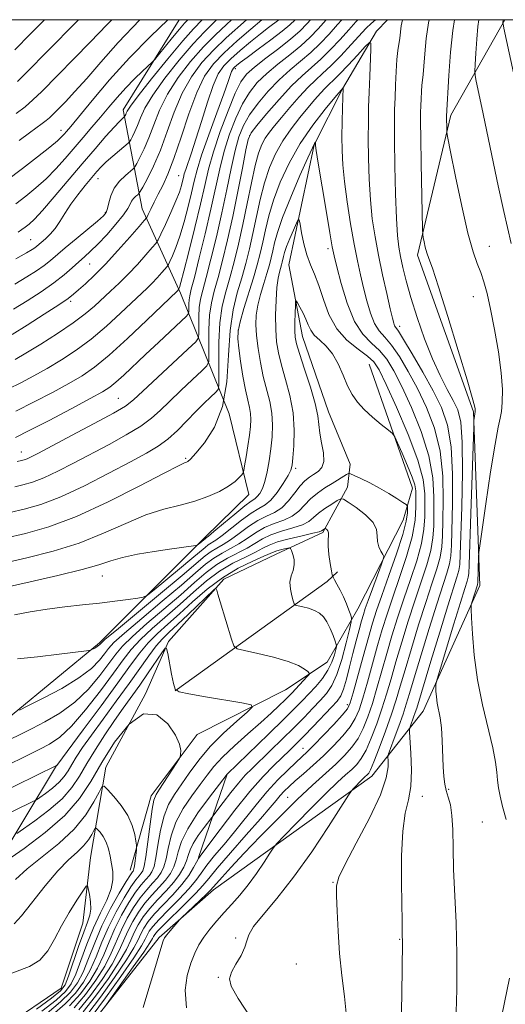
# Model space of a CAD drawing. Extents: x 2062300 to 2065200, y 307300 to 310200.
# Drawn here: x 2064032 to 2064149, y 309762 to 310000 of the extents above; entities that cross this region are included whole.
import ezdxf

# ---------------------------------------------------------------- set-up
doc = ezdxf.new("R2010")
doc.units = 0
doc.header["$MEASUREMENT"] = 0
doc.linetypes.add('rvrstm', pattern=[117.1, 50, -3.9, 0.5, -3.9, 0.5, -3.9, 0.5, -3.9, 50])
for name, color, linetype, lineweight in [('BREAKLINE DTM HARD', 7, 'Continuous', 0), ('CONTOUR INDEX', 41, 'Continuous', 13), ('CONTOUR INTERMEDIATE', 44, 'Continuous', 0), ('GRID LINE', 7, 'Continuous', 0), ('SPOT ELEVATION DTM', 2, 'Continuous', 13), ('STREAM - RIVER SINGLE LINE', 142, 'rvrstm', 0)]:
    doc.layers.add(name, color=color, linetype=linetype, lineweight=lineweight)

msp = doc.modelspace()

# ---------------------------------------------------------------- linework, layer by layer
at = {"layer": 'BREAKLINE DTM HARD', "extrusion": (0.5273506652136954, -0.7912802028599552, 0.3094784587989632), "elevation": 843649.6252968782, "flags": 128}
msp.add_lwpolyline([(1889407.924301827, -273449.9748243834), (1889453.157086589, -273444.6746184791), (1889456.526806344, -273442.8447854883)], dxfattribs=at)
at = {"layer": 'BREAKLINE DTM HARD', "extrusion": (-0.1037359957550382, -0.1715219942014359, 0.9797035514327146), "elevation": -266207.8877105177, "flags": 128}
msp.add_lwpolyline([(1605816.228933536, 1306390.236544797), (1605816.228933536, 1306422.563507228)], dxfattribs=at)
at = {"layer": 'BREAKLINE DTM HARD', "extrusion": (0.05931952706649657, 0.1718986007365814, 0.9833270385652033), "elevation": 176749.7411468366, "flags": 128}
msp.add_lwpolyline([(-1850107.709569528, -949863.8099410798), (-1850107.709569528, -949885.4766367207)], dxfattribs=at)
at = {"layer": 'BREAKLINE DTM HARD'}
for points in [[(2063766.36, 309458.16, 1032.4), (2063781.66, 309473.7, 1033.92), (2063801.42, 309487.45, 1036.79), (2063809.69, 309501.57, 1036.75), (2063817.43, 309537.5, 1036.92), (2063832.71, 309578.11, 1039.3), (2063852.32, 309612.42, 1042.09), (2063875.36, 309638.4, 1045.59), (2063897.66, 309667.27, 1048.09), (2063923.56, 309692.75, 1056.1), (2063964.85, 309711.15, 1061.03), (2063993.98, 309722.13, 1066.13), (2064020.14, 309743.07, 1072.46), (2064047.26, 309755.35, 1077.47), (2064065.26, 309778.2, 1079.73), (2064078.37, 309789.7, 1080.43), (2064116.67, 309817.24, 1084.53), (2064129.09, 309832.87, 1089.3), (2064142.82, 309863.25, 1092.51), (2064141.29, 309905.23, 1089.88), (2064127.72, 309943.08, 1089.59), (2064135.8, 309976.93, 1092.34), (2064148.845, 310000, 1096.142)], [(2064070.061, 310000, 1113.242), (2064056.54, 309978.22, 1110.54), (2064061.1, 309954.32, 1102.81), (2064070.4, 309933.88, 1095.66)], [(2063928.49, 309765.4, 1061.8), (2063942.01, 309764.14, 1060.08), (2063951.36, 309760.96, 1061.06), (2063969.03, 309760.8, 1064.64), (2063979.39, 309776.09, 1066.12), (2063999.65, 309805.03, 1071.79), (2064029.7, 309832.01, 1075.9), (2064050.82, 309849.42, 1078.24), (2064076.31, 309874.91, 1082.31), (2064086.92, 309885.25, 1083.25), (2064082.2, 309904.72, 1086), (2064070.4, 309933.88, 1095.66)], [(2064116, 309916.76, 1078.91), (2064126.54, 309886.83, 1077.31), (2064124.24, 309879.09, 1074.89), (2064113.27, 309857.66, 1072.75), (2064105.87, 309844.74, 1068.76), (2064095.79, 309838.08, 1066.92), (2064074.47, 309827.26, 1064.24), (2064063.3, 309812.41, 1063.59), (2064058.2, 309794.49, 1061.25)]]:
    msp.add_polyline3d(points, dxfattribs=at)
at = {"layer": 'CONTOUR INDEX', "flags": 128}
for points, elevation in [([(2064030.301, 309887.134), (2064032.3, 309887.59), (2064034.613, 309888.258), (2064037.39, 309889.311), (2064040.732, 309890.866), (2064044.56, 309892.826), (2064053.115, 309897.359), (2064057.276, 309899.649), (2064060.788, 309901.776), (2064063.385, 309903.679), (2064065.496, 309905.58), (2064067.72, 309907.768), (2064070.454, 309910.394), (2064073.271, 309913.04), (2064075.536, 309915.145), (2064076.785, 309916.386), (2064077.234, 309917.37), (2064077.267, 309918.944), (2064077.222, 309921.691), (2064077.246, 309925.156), (2064077.44, 309928.625), (2064077.883, 309931.597), (2064078.57, 309934.428), (2064079.476, 309937.688), (2064080.568, 309941.825), (2064081.783, 309946.799), (2064083.052, 309952.448), (2064084.295, 309958.486), (2064085.397, 309964.142), (2064086.233, 309968.525), (2064086.787, 309971.086), (2064087.481, 309972.665), (2064088.848, 309974.447), (2064091.232, 309977.287), (2064094.227, 309980.728), (2064097.24, 309983.979), (2064099.821, 309986.467), (2064102.091, 309988.46), (2064104.315, 309990.444), (2064106.673, 309992.768), (2064109.016, 309995.248), (2064111.108, 309997.568), (2064112.834, 309999.511), (2064113.313, 310000)], 1090), ([(2064030.454, 309917.916), (2064032.996, 309919.411), (2064036.598, 309921.605), (2064040.677, 309924.187), (2064044.456, 309926.731), (2064047.351, 309928.914), (2064049.563, 309930.805), (2064053.459, 309934.384), (2064055.538, 309936.326), (2064057.724, 309938.487), (2064059.965, 309940.868), (2064062.01, 309943.145), (2064063.557, 309944.911), (2064064.432, 309945.948), (2064064.97, 309946.784), (2064065.631, 309948.138), (2064066.74, 309950.494), (2064068.081, 309953.409), (2064069.302, 309956.21), (2064070.131, 309958.362), (2064070.62, 309959.902), (2064070.9, 309961.005), (2064071.097, 309961.861), (2064071.318, 309962.715), (2064071.664, 309963.823), (2064073.031, 309967.79), (2064074.106, 309971.106), (2064075.438, 309975.425), (2064076.889, 309980.044), (2064078.287, 309984.074), (2064079.541, 309986.877), (2064080.869, 309988.833), (2064082.569, 309990.57), (2064084.823, 309992.566), (2064087.345, 309994.676), (2064089.736, 309996.604), (2064091.669, 309998.113), (2064094.139, 310000)], 1100), ([(2064030.953, 309985.041), (2064033.832, 309987.901), (2064037.748, 309991.891), (2064045.758, 310000)], 1120), ([(2064031.122, 309948.642), (2064032.039, 309949.288), (2064032.86, 309949.903), (2064033.773, 309950.625), (2064035.059, 309951.819), (2064037.02, 309953.912), (2064039.834, 309957.156), (2064046.615, 309965.183), (2064049.742, 309968.831), (2064052.368, 309971.834), (2064054.354, 309974.048), (2064055.616, 309975.395), (2064056.306, 309976.078), (2064056.872, 309976.582), (2064057.023, 309976.851), (2064057.146, 309977.099), (2064057.282, 309977.415), (2064057.506, 309977.897), (2064058.276, 309979.07), (2064060.142, 309981.567), (2064063.4, 309985.706), (2064067.322, 309990.555), (2064070.925, 309994.867), (2064073.526, 309997.786), (2064075.628, 310000)], 1110), ([(2064130.499, 310000), (2064130.332, 309999.246), (2064129.806, 309995.472), (2064129.464, 309991.774), (2064129.232, 309988.733), (2064129.047, 309986.737), (2064128.893, 309985.411), (2064128.765, 309984.187), (2064128.66, 309982.637), (2064128.574, 309980.881), (2064128.507, 309979.176), (2064128.46, 309977.575), (2064128.448, 309975.298), (2064128.49, 309971.359), (2064128.592, 309965.254), (2064128.904, 309949.441), (2064128.968, 309948.059), (2064129.082, 309947.33), (2064129.29, 309946.308), (2064129.589, 309944.999), (2064129.965, 309943.647), (2064130.455, 309942.261), (2064131.298, 309939.919), (2064132.783, 309935.464), (2064135.04, 309928.301), (2064137.568, 309920.074), (2064139.704, 309912.986), (2064140.953, 309908.701), (2064141.484, 309906.712), (2064141.63, 309905.97), (2064141.673, 309905.595), (2064141.681, 309905.367), (2064141.67, 309905.235), (2064141.583, 309904.789), (2064141.402, 309903.606), (2064141.365, 309903.178), (2064141.301, 309901.539), (2064140.596, 309880.683), (2064140.201, 309868.295), (2064140.111, 309866.2), (2064139.982, 309865.285), (2064139.711, 309864.328), (2064139.138, 309862.529), (2064138.087, 309859.194), (2064136.492, 309854.009), (2064133.248, 309843.336), (2064132.43, 309840.605), (2064132.138, 309839.41), (2064132.119, 309838.729), (2064132.172, 309837.733), (2064132.283, 309836.387), (2064132.489, 309834.85), (2064133.164, 309831.3), (2064133.48, 309828.863), (2064133.691, 309825.787), (2064133.94, 309819.447), (2064134.087, 309817.107), (2064134.312, 309815.303), (2064134.66, 309813.752), (2064135.145, 309812.166), (2064135.654, 309810.243), (2064136.048, 309807.674), (2064136.231, 309804.214), (2064136.311, 309799.862), (2064136.443, 309794.678), (2064137.049, 309781.877), (2064137.245, 309774.136), (2064137.197, 309765.633), (2064136.994, 309757.444)], 1090), ([(2064030.268, 309856.213), (2064034.077, 309856.875), (2064038.18, 309857.547), (2064042.427, 309858.113), (2064046.673, 309858.593), (2064050.773, 309859.04), (2064054.558, 309859.488), (2064057.756, 309859.896), (2064060.07, 309860.204), (2064061.399, 309860.439), (2064062.429, 309860.97), (2064064.043, 309862.254), (2064070.173, 309867.313), (2064073.18, 309869.821), (2064076.332, 309872.496), (2064077.104, 309873.081), (2064078.923, 309874.205), (2064080.483, 309875.321), (2064085.181, 309879.035), (2064087.518, 309880.748), (2064089.359, 309881.863), (2064090.852, 309882.743), (2064092.269, 309883.929), (2064093.794, 309885.781), (2064095.261, 309887.929), (2064096.415, 309889.826), (2064097.083, 309891.13), (2064097.405, 309892.335), (2064097.604, 309894.141), (2064097.826, 309897.059), (2064097.916, 309900.827), (2064097.641, 309904.994), (2064096.863, 309909.151), (2064095.808, 309913.059), (2064094.795, 309916.525), (2064094.077, 309919.458), (2064093.651, 309922.19), (2064093.449, 309925.154), (2064093.41, 309928.622), (2064093.503, 309932.192), (2064093.705, 309935.298), (2064093.988, 309937.516), (2064094.302, 309938.984), (2064094.818, 309940.752), (2064094.99, 309941.418), (2064095.297, 309942.789), (2064095.569, 309943.769), (2064096.066, 309945.188), (2064096.84, 309947.119), (2064097.711, 309949.175), (2064098.438, 309950.853), (2064098.853, 309951.723), (2064099.077, 309951.645), (2064099.3, 309950.555), (2064099.679, 309948.483), (2064100.239, 309945.848), (2064100.965, 309943.168), (2064101.841, 309940.803), (2064102.822, 309938.481), (2064103.859, 309935.775), (2064104.953, 309932.415), (2064106.306, 309928.759), (2064108.168, 309925.324), (2064110.656, 309922.521), (2064113.335, 309920.346), (2064115.631, 309918.689), (2064117.182, 309917.299), (2064118.457, 309915.352), (2064120.135, 309911.883), (2064122.651, 309906.33), (2064125.463, 309899.738), (2064127.787, 309893.557), (2064129.042, 309888.89), (2064129.466, 309885.461), (2064129.502, 309882.649), (2064129.479, 309879.893), (2064129.28, 309876.889), (2064128.674, 309873.392), (2064127.517, 309869.252), (2064125.995, 309864.691), (2064124.379, 309860.023), (2064122.89, 309855.5), (2064121.536, 309851.118), (2064120.273, 309846.81), (2064117.907, 309838.469), (2064116.798, 309834.746), (2064115.723, 309831.513), (2064114.604, 309828.732), (2064113.346, 309826.326), (2064111.861, 309824.198), (2064110.081, 309822.188), (2064107.944, 309820.119), (2064102.296, 309815.017), (2064098.58, 309811.525), (2064094.244, 309807.242), (2064089.769, 309802.675), (2064085.749, 309798.483), (2064082.661, 309795.194), (2064080.49, 309792.826), (2064079.102, 309791.269), (2064078.302, 309790.351), (2064077.66, 309789.649), (2064076.686, 309788.681), (2064075.066, 309787.127), (2064070.668, 309782.962), (2064070.175, 309782.461), (2064067.914, 309779.835), (2064067.075, 309778.83), (2064066.548, 309778.13), (2064066.208, 309777.441), (2064065.852, 309776.347), (2064063.602, 309768.759), (2064062.487, 309765.075), (2064061.386, 309761.338)], 1080), ([(2064025.543, 309812.496), (2064040.448, 309819.77), (2064040.474, 309819.813), (2064046.847, 309828.363), (2064051.19, 309834.212), (2064055.281, 309839.776), (2064058.331, 309843.99), (2064060.599, 309847.043), (2064062.609, 309849.443), (2064064.802, 309851.644), (2064067.297, 309853.904), (2064070.129, 309856.431), (2064073.319, 309859.339), (2064076.814, 309862.367), (2064080.542, 309865.162), (2064084.366, 309867.435), (2064087.871, 309869.15), (2064090.574, 309870.336), (2064093.014, 309871.435), (2064093.672, 309871.676), (2064094.549, 309871.91), (2064095.52, 309872.134), (2064096.325, 309872.308), (2064096.783, 309872.376), (2064097.018, 309872.225), (2064097.234, 309871.723), (2064097.562, 309870.793), (2064097.861, 309869.567), (2064097.919, 309868.231), (2064097.612, 309866.919), (2064097.161, 309865.574), (2064096.872, 309864.089), (2064096.965, 309862.424), (2064097.305, 309860.812), (2064097.669, 309859.554), (2064097.913, 309858.856), (2064098.218, 309858.553), (2064098.846, 309858.385), (2064099.967, 309858.135), (2064101.379, 309857.759), (2064102.791, 309857.255), (2064103.973, 309856.604), (2064104.948, 309855.714), (2064105.803, 309854.476), (2064106.596, 309852.863), (2064107.282, 309851.182), (2064107.784, 309849.823), (2064108.047, 309849.035), (2064108.086, 309848.503), (2064107.936, 309847.771), (2064107.607, 309846.494), (2064107.018, 309844.774), (2064106.065, 309842.824), (2064104.7, 309840.833), (2064103.09, 309838.908), (2064101.457, 309837.132), (2064099.905, 309835.492), (2064098.049, 309833.596), (2064095.387, 309830.954), (2064091.667, 309827.32), (2064081.704, 309817.671), (2064079.802, 309815.237), (2064077.426, 309812.161), (2064074.604, 309808.306), (2064072.142, 309804.496), (2064070.64, 309801.385), (2064069.864, 309798.942), (2064069.372, 309796.963), (2064068.781, 309795.257), (2064067.948, 309793.679), (2064066.793, 309792.094), (2064065.278, 309790.39), (2064063.554, 309788.536), (2064061.815, 309786.521), (2064060.227, 309784.348), (2064058.837, 309782.074), (2064057.658, 309779.767), (2064056.643, 309777.442), (2064055.492, 309774.88), (2064053.842, 309771.811), (2064051.459, 309768.105), (2064048.632, 309764.214), (2064045.782, 309760.732)], 1070), ([(2064030.137, 309781.527), (2064031.912, 309783.487), (2064037.645, 309790.688), (2064040.732, 309794.344), (2064043.328, 309797.008), (2064045.391, 309798.874), (2064046.98, 309800.366), (2064048.153, 309801.805), (2064048.968, 309803.108), (2064049.477, 309804.089), (2064049.759, 309804.604), (2064049.982, 309804.666), (2064050.336, 309804.33), (2064050.95, 309803.642), (2064051.707, 309802.624), (2064052.426, 309801.29), (2064052.97, 309799.672), (2064053.373, 309797.873), (2064053.712, 309796.011), (2064054.008, 309794.156), (2064054.067, 309792.188), (2064053.637, 309789.94), (2064052.56, 309787.271), (2064051.034, 309784.143), (2064049.348, 309780.548), (2064047.75, 309776.569), (2064046.317, 309772.657), (2064045.083, 309769.36), (2064043.986, 309767.018), (2064042.577, 309765.16), (2064040.313, 309763.109), (2064036.873, 309760.398)], 1060)]:
    msp.add_lwpolyline(points, dxfattribs=dict(at, elevation=elevation))
at = {"layer": 'CONTOUR INTERMEDIATE', "flags": 128}
for points, elevation in [([(2064024.547, 309958.323), (2064032.153, 309964.07), (2064035.854, 309966.883), (2064038.815, 309969.187), (2064040.663, 309970.721), (2064041.661, 309971.666), (2064042.233, 309972.307), (2064042.808, 309972.981), (2064043.846, 309974.218), (2064049.028, 309980.479), (2064053.25, 309985.429), (2064058.091, 309990.79), (2064063.117, 309995.94), (2064067.316, 310000)], 1114), ([(2064028.823, 309910.781), (2064031.814, 309912.277), (2064034.93, 309913.926), (2064038.19, 309915.749), (2064041.605, 309917.781), (2064045.153, 309920.106), (2064048.806, 309922.824), (2064052.484, 309925.939), (2064055.914, 309929.082), (2064062.334, 309935.148), (2064063.566, 309936.364), (2064064.774, 309937.648), (2064065.876, 309938.875), (2064067.182, 309940.387), (2064067.472, 309940.838), (2064067.829, 309941.568), (2064068.443, 309942.904), (2064069.283, 309944.94), (2064070.257, 309947.709), (2064071.275, 309951.151), (2064072.24, 309954.824), (2064073.054, 309958.195), (2064073.689, 309960.954), (2064074.402, 309963.704), (2064075.518, 309967.274), (2064077.227, 309972.157), (2064079.174, 309977.497), (2064080.864, 309982.101), (2064081.927, 309985.067), (2064082.756, 309987.454), (2064082.965, 309987.921), (2064083.187, 309988.247), (2064083.47, 309988.537), (2064083.914, 309988.919), (2064084.813, 309989.62), (2064086.51, 309990.888), (2064089.168, 309992.847), (2064092.233, 309995.122), (2064094.97, 309997.211), (2064096.853, 309998.771), (2064098.103, 310000)], 1098), ([(2064029.138, 309880.929), (2064032.619, 309881.723), (2064036.645, 309882.886), (2064041.478, 309884.719), (2064047.187, 309887.369), (2064053.083, 309890.38), (2064058.288, 309893.144), (2064062.161, 309895.231), (2064065.007, 309896.912), (2064067.366, 309898.638), (2064069.677, 309900.736), (2064071.957, 309903.053), (2064074.122, 309905.316), (2064076.079, 309907.282), (2064077.704, 309908.846), (2064078.868, 309909.933), (2064079.491, 309910.621), (2064079.705, 309911.589), (2064079.694, 309913.666), (2064079.633, 309917.384), (2064079.665, 309922.074), (2064079.928, 309926.768), (2064080.514, 309930.739), (2064081.355, 309934.215), (2064082.339, 309937.661), (2064083.371, 309941.471), (2064084.424, 309945.734), (2064085.487, 309950.469), (2064086.544, 309955.585), (2064087.556, 309960.562), (2064088.48, 309964.774), (2064089.295, 309967.771), (2064090.073, 309969.819), (2064090.908, 309971.357), (2064091.9, 309972.792), (2064093.158, 309974.378), (2064094.8, 309976.333), (2064096.868, 309978.769), (2064099.123, 309981.358), (2064101.254, 309983.668), (2064103.058, 309985.422), (2064104.769, 309986.968), (2064106.73, 309988.811), (2064109.146, 309991.277), (2064111.67, 309993.975), (2064115.293, 309997.955), (2064116.473, 309999.118), (2064117.579, 310000)], 1088), ([(2064029.726, 309923.96), (2064033.331, 309926.217), (2064037.444, 309928.821), (2064040.994, 309931.109), (2064043.212, 309932.612), (2064044.543, 309933.637), (2064045.733, 309934.686), (2064047.393, 309936.185), (2064049.592, 309938.256), (2064052.265, 309940.948), (2064055.27, 309944.189), (2064058.157, 309947.427), (2064060.403, 309949.995), (2064061.652, 309951.444), (2064062.222, 309952.211), (2064062.602, 309952.952), (2064063.189, 309954.185), (2064064.007, 309955.866), (2064064.989, 309957.81), (2064066.089, 309959.948), (2064067.344, 309962.666), (2064068.814, 309966.469), (2064070.53, 309971.599), (2064072.406, 309977.269), (2064074.326, 309982.433), (2064076.24, 309986.327), (2064078.357, 309989.307), (2064080.947, 309992.01), (2064084.13, 309994.897), (2064087.413, 309997.715), (2064090.106, 310000)], 1102), ([(2064030.02, 309930.044), (2064033.299, 309932.054), (2064036.667, 309934.229), (2064039.748, 309936.373), (2064042.25, 309938.325), (2064044.231, 309940.036), (2064045.835, 309941.489), (2064047.225, 309942.725), (2064048.65, 309944.026), (2064050.378, 309945.729), (2064052.549, 309948.034), (2064054.799, 309950.569), (2064056.632, 309952.821), (2064057.699, 309954.404), (2064058.227, 309955.438), (2064058.588, 309956.17), (2064059.065, 309956.799), (2064059.6, 309957.328), (2064060.045, 309957.708), (2064060.326, 309957.971), (2064060.643, 309958.453), (2064061.269, 309959.566), (2064062.394, 309961.636), (2064063.884, 309964.641), (2064065.523, 309968.471), (2064067.153, 309972.956), (2064068.858, 309977.692), (2064070.78, 309982.217), (2064073.03, 309986.172), (2064075.598, 309989.619), (2064078.441, 309992.725), (2064081.479, 309995.619), (2064086.372, 310000)], 1104), ([(2064030.314, 309936.127), (2064033.228, 309937.855), (2064035.58, 309939.34), (2064037.455, 309940.637), (2064038.99, 309941.836), (2064042.519, 309944.854), (2064045.157, 309947.053), (2064050.348, 309951.333), (2064051.775, 309952.574), (2064052.463, 309953.422), (2064052.781, 309954.359), (2064053.067, 309955.747), (2064053.534, 309957.467), (2064054.365, 309959.28), (2064055.645, 309960.967), (2064057.078, 309962.382), (2064058.961, 309963.992), (2064059.362, 309964.476), (2064059.823, 309965.271), (2064060.604, 309966.708), (2064061.638, 309968.794), (2064062.776, 309971.452), (2064063.938, 309974.603), (2064065.331, 309978.151), (2064067.234, 309982), (2064069.82, 309986.016), (2064072.839, 309989.931), (2064075.936, 309993.439), (2064078.828, 309996.342), (2064081.523, 309998.861), (2064082.718, 310000)], 1106), ([(2064030.377, 309992.679), (2064034.149, 309996.554), (2064037.536, 310000)], 1122), ([(2064030.47, 309899.026), (2064033.814, 309900.698), (2064038.623, 309903.184), (2064043.971, 309905.986), (2064048.577, 309908.427), (2064051.517, 309910.035), (2064053.297, 309911.165), (2064054.782, 309912.375), (2064056.682, 309914.114), (2064061.966, 309919.116), (2064065.161, 309922.114), (2064070.583, 309927.158), (2064071.881, 309928.385), (2064072.355, 309928.992), (2064072.414, 309929.499), (2064072.401, 309930.305), (2064072.408, 309931.321), (2064072.465, 309932.339), (2064072.62, 309933.312), (2064073, 309934.854), (2064073.751, 309937.741), (2064074.947, 309942.452), (2064076.379, 309948.272), (2064077.768, 309954.185), (2064079.926, 309963.979), (2064080.999, 309968.23), (2064082.282, 309972.357), (2064083.755, 309976.23), (2064085.357, 309979.632), (2064087.061, 309982.428), (2064088.978, 309984.801), (2064091.253, 309987.014), (2064093.951, 309989.271), (2064096.809, 309991.535), (2064099.483, 309993.712), (2064101.729, 309995.751), (2064103.707, 309997.795), (2064105.649, 310000)], 1094), ([(2064030.551, 309955.508), (2064032.963, 309957.347), (2064035.456, 309959.351), (2064037.917, 309961.549), (2064040.258, 309963.949), (2064042.495, 309966.475), (2064046.831, 309971.539), (2064048.959, 309974), (2064051.045, 309976.433), (2064053.083, 309978.847), (2064055.116, 309981.221), (2064057.195, 309983.524), (2064059.315, 309985.697), (2064061.25, 309987.568), (2064063.555, 309989.733), (2064064.164, 309990.398), (2064065.062, 309991.5), (2064068.46, 309995.697), (2064070.147, 309997.729), (2064071.387, 309999.145), (2064072.159, 310000)], 1112), ([(2064030.604, 309905.423), (2064035.007, 309907.637), (2064039.424, 309909.944), (2064043.383, 309912.088), (2064046.611, 309913.957), (2064049.629, 309916.026), (2064053.155, 309918.916), (2064057.617, 309922.964), (2064062.265, 309927.359), (2064069.583, 309934.427), (2064069.975, 309934.891), (2064070.026, 309934.997), (2064070.147, 309935.314), (2064070.485, 309936.47), (2064071.213, 309939.208), (2064072.419, 309943.939), (2064073.86, 309949.746), (2064075.208, 309955.384), (2064076.246, 309959.948), (2064077.193, 309963.909), (2064078.382, 309968.082), (2064080.03, 309972.993), (2064081.893, 309978.013), (2064083.612, 309982.225), (2064084.975, 309984.999), (2064086.353, 309986.837), (2064088.259, 309988.531), (2064091.016, 309990.673), (2064094.169, 309993.073), (2064097.067, 309995.345), (2064099.257, 309997.242), (2064101.053, 309999.069), (2064101.863, 310000)], 1096), ([(2064030.607, 309942.211), (2064033.157, 309943.655), (2064034.493, 309944.451), (2064035.162, 309944.901), (2064035.641, 309945.276), (2064037.756, 309947.08), (2064038.881, 309948.154), (2064040.06, 309949.529), (2064041.208, 309951.224), (2064042.423, 309953.195), (2064043.845, 309955.386), (2064045.547, 309957.711), (2064047.33, 309959.956), (2064048.924, 309961.876), (2064050.156, 309963.317), (2064051.234, 309964.477), (2064052.462, 309965.649), (2064054.03, 309967.023), (2064055.669, 309968.405), (2064057.742, 309970.134), (2064058.1, 309970.515), (2064058.377, 309970.975), (2064058.814, 309971.779), (2064059.392, 309972.946), (2064060.029, 309974.434), (2064060.722, 309976.25), (2064061.803, 309978.611), (2064063.688, 309981.783), (2064066.61, 309985.861), (2064070.081, 309990.243), (2064073.431, 309994.153), (2064076.177, 309997.064), (2064079.139, 310000)], 1108), ([(2064030.651, 309977.316), (2064032.821, 309978.96), (2064034.731, 309980.611), (2064036.846, 309982.672), (2064048.54, 309994.553), (2064052.685, 309998.84), (2064053.769, 310000)], 1118), ([(2064030.907, 309893.209), (2064031.981, 309893.457), (2064032.581, 309893.63), (2064033.301, 309893.903), (2064034.277, 309894.363), (2064036.037, 309895.273), (2064044.07, 309899.488), (2064049.545, 309902.385), (2064054.21, 309904.914), (2064057.094, 309906.623), (2064059.034, 309908.106), (2064061.318, 309910.221), (2064064.83, 309913.507), (2064072.204, 309920.358), (2064074.08, 309922.15), (2064074.763, 309923.152), (2064074.841, 309924.222), (2064074.811, 309925.998), (2064074.827, 309928.239), (2064074.952, 309930.482), (2064075.252, 309932.455), (2064075.785, 309934.641), (2064076.614, 309937.715), (2064077.757, 309942.139), (2064079.081, 309947.536), (2064080.41, 309953.316), (2064081.604, 309958.94), (2064082.661, 309964.061), (2064083.616, 309968.377), (2064084.534, 309971.721), (2064085.618, 309974.447), (2064087.102, 309977.039), (2064089.146, 309979.858), (2064091.602, 309982.764), (2064094.247, 309985.497), (2064096.886, 309987.869), (2064099.45, 309989.998), (2064101.899, 309992.078), (2064104.201, 309994.26), (2064106.362, 309996.522), (2064108.394, 309998.801), (2064109.433, 310000)], 1092), ([(2064031.357, 309970.809), (2064033.854, 309972.654), (2064036.98, 309974.908), (2064037.926, 309975.625), (2064038.713, 309976.304), (2064039.584, 309977.153), (2064042.557, 309980.182), (2064044.877, 309982.629), (2064047.719, 309985.782), (2064051.109, 309989.701), (2064055.34, 309994.484), (2064060.548, 310000)], 1116), ([(2064124.049, 310000), (2064123.781, 309998.512), (2064123.427, 309995.535), (2064122.983, 309992.538), (2064122.753, 309990.39), (2064122.557, 309987.514), (2064122.398, 309984.257), (2064122.273, 309981.096), (2064122.184, 309978.281), (2064122.14, 309975.142), (2064122.159, 309970.781), (2064122.249, 309964.691), (2064122.403, 309957.933), (2064122.609, 309951.961), (2064122.862, 309947.837), (2064123.188, 309945.06), (2064123.617, 309942.738), (2064124.192, 309940.1), (2064124.996, 309936.861), (2064126.124, 309932.855), (2064127.629, 309928.049), (2064129.404, 309922.918), (2064131.302, 309918.068), (2064133.179, 309913.984), (2064134.91, 309910.67), (2064136.374, 309908.007), (2064137.473, 309905.697), (2064138.194, 309902.725), (2064138.547, 309897.894), (2064138.567, 309890.557), (2064138.392, 309882.267), (2064138.059, 309870.697), (2064137.945, 309868.348), (2064137.72, 309866.906), (2064137.261, 309865.275), (2064135.036, 309858.336), (2064133.072, 309852.001), (2064130.934, 309844.987), (2064127.513, 309833.647), (2064127.166, 309832.585), (2064126.762, 309831.449), (2064125.981, 309829.345), (2064125.794, 309828.732), (2064125.771, 309827.873), (2064126.108, 309822.741), (2064126.241, 309818.656), (2064126.083, 309814.699), (2064125.514, 309811.464), (2064124.76, 309808.227), (2064124.134, 309803.934), (2064123.868, 309797.957), (2064123.871, 309791.371), (2064124.026, 309782.014), (2064124.038, 309778.43), (2064124.059, 309777.597), (2064124.055, 309777), (2064123.901, 309764.579), (2064123.736, 309756.653)], 1088), ([(2064136.647, 310000), (2064136.236, 309997.363), (2064135.727, 309992.142), (2064135.322, 309986.54), (2064134.732, 309976.693), (2064134.788, 309973.404), (2064134.831, 309972.767), (2064135.075, 309971.382), (2064135.727, 309968.062), (2064136.911, 309962.13), (2064138.404, 309954.955), (2064139.898, 309948.414), (2064141.148, 309943.923), (2064142.164, 309941.046), (2064143.018, 309938.882), (2064143.785, 309936.62), (2064144.55, 309933.796), (2064145.396, 309930.032), (2064146.36, 309925.15), (2064147.285, 309919.768), (2064147.965, 309914.7), (2064148.252, 309910.605), (2064148.222, 309907.52), (2064148.005, 309905.325), (2064147.693, 309903.697), (2064147.217, 309901.51), (2064146.465, 309897.434), (2064145.394, 309890.732), (2064144.232, 309883.027), (2064142.745, 309872.87), (2064142.539, 309871.218), (2064142.482, 309870.166), (2064142.269, 309863.849), (2064142.243, 309863.663), (2064142.188, 309863.469), (2064140.875, 309859.204), (2064140.714, 309858.545), (2064140.687, 309857.576), (2064140.774, 309855.467), (2064140.976, 309851.629), (2064141.407, 309846.436), (2064142.201, 309840.506), (2064143.415, 309834.44), (2064145.905, 309824.042), (2064146.557, 309820.594), (2064146.856, 309818.134), (2064147.025, 309816.198), (2064147.265, 309814.356), (2064147.665, 309812.329), (2064148.286, 309809.872), (2064149.144, 309806.741)], 1092), ([(2064142.55, 310000), (2064142.307, 309998.334), (2064142.021, 309995.254), (2064141.788, 309991.915), (2064141.622, 309989.169), (2064141.548, 309987.575), (2064141.62, 309986.527), (2064141.9, 309985.126), (2064143.267, 309978.752), (2064147.253, 309959.891), (2064148.59, 309953.68), (2064150.332, 309945.917)], 1094), ([(2064148.427, 310000), (2064148.412, 309999.89), (2064148.366, 309999.282), (2064148.393, 309999.028), (2064148.623, 309997.918), (2064154.531, 309970.385)], 1096), ([(2064027.976, 309874.725), (2064032.924, 309875.849), (2064038.577, 309877.46), (2064045.228, 309879.944), (2064052.888, 309883.463), (2064060.427, 309887.279), (2064066.433, 309890.428), (2064069.89, 309892.201), (2064071.374, 309892.897), (2064071.857, 309893.067), (2064072.206, 309893.236), (2064072.858, 309893.827), (2064074.146, 309895.235), (2064076.232, 309897.789), (2064078.592, 309901.548), (2064080.536, 309906.505), (2064081.574, 309912.519), (2064082.026, 309918.921), (2064082.415, 309924.911), (2064083.146, 309929.882), (2064084.14, 309934.002), (2064085.201, 309937.635), (2064086.173, 309941.111), (2064087.058, 309944.633), (2064087.899, 309948.368), (2064088.744, 309952.412), (2064089.652, 309956.575), (2064090.687, 309960.59), (2064091.911, 309964.251), (2064093.37, 309967.591), (2064095.107, 309970.699), (2064097.121, 309973.635), (2064099.233, 309976.339), (2064101.219, 309978.718), (2064102.898, 309980.7), (2064104.271, 309982.285), (2064105.381, 309983.491), (2064106.317, 309984.404), (2064107.36, 309985.38), (2064108.836, 309986.839), (2064110.919, 309989.025), (2064113.182, 309991.459), (2064115.045, 309993.484), (2064116.075, 309994.528), (2064116.433, 309994.367), (2064116.424, 309992.863), (2064116.162, 309986.323), (2064116.017, 309982.451), (2064115.899, 309978.86), (2064115.825, 309975.285), (2064115.806, 309971.28), (2064115.858, 309966.556), (2064116.015, 309961.443), (2064116.313, 309956.43), (2064116.785, 309951.865), (2064117.439, 309947.535), (2064118.277, 309943.09), (2064119.273, 309938.349), (2064120.277, 309933.813), (2064121.111, 309930.151), (2064121.649, 309927.848), (2064121.965, 309926.634), (2064122.184, 309926.051), (2064122.464, 309925.613), (2064123.084, 309924.717), (2064124.356, 309922.727), (2064126.453, 309919.252), (2064129.005, 309914.857), (2064131.505, 309910.35), (2064133.528, 309906.263), (2064134.981, 309902.03), (2064135.857, 309896.81), (2064136.186, 309890.14), (2064136.161, 309883.066), (2064135.914, 309872.996), (2064135.778, 309870.483), (2064135.459, 309868.528), (2064134.825, 309866.269), (2064132.372, 309858.758), (2064130.527, 309852.875), (2064128.584, 309846.52), (2064126.921, 309840.986), (2064125.798, 309837.192), (2064125.003, 309834.563), (2064124.207, 309832.147), (2064123.18, 309829.262), (2064122.088, 309826.301), (2064121.198, 309823.923), (2064120.708, 309822.569), (2064120.547, 309821.802), (2064120.577, 309820.963), (2064120.597, 309819.443), (2064120.155, 309816.819), (2064118.736, 309812.718), (2064116.074, 309807.066), (2064112.898, 309800.986), (2064110.187, 309795.904), (2064108.678, 309792.778), (2064108.149, 309790.704), (2064108.137, 309788.313), (2064108.263, 309784.563), (2064108.495, 309779.72), (2064108.886, 309774.377), (2064109.453, 309769.047), (2064110.067, 309763.92), (2064110.564, 309759.107)], 1086), ([(2064027.321, 309868.627), (2064033.268, 309869.947), (2064039.625, 309871.553), (2064045.931, 309873.532), (2064051.802, 309875.887), (2064057.163, 309878.29), (2064062.016, 309880.334), (2064066.372, 309881.735), (2064070.287, 309882.718), (2064073.829, 309883.633), (2064077.032, 309884.75), (2064079.802, 309886.011), (2064082.014, 309887.279), (2064083.584, 309888.427), (2064084.603, 309889.373), (2064085.201, 309890.046), (2064085.515, 309890.469), (2064085.698, 309891.034), (2064085.908, 309892.224), (2064086.257, 309894.345), (2064086.681, 309896.996), (2064087.07, 309899.594), (2064087.33, 309901.692), (2064087.429, 309903.363), (2064087.347, 309904.811), (2064087.077, 309906.266), (2064086.65, 309908.052), (2064086.108, 309910.519), (2064085.502, 309913.836), (2064084.922, 309917.449), (2064084.468, 309920.625), (2064084.238, 309922.883), (2064084.323, 309924.749), (2064084.817, 309927.004), (2064085.752, 309930.195), (2064088.064, 309937.608), (2064088.975, 309940.752), (2064089.692, 309943.531), (2064090.312, 309946.266), (2064090.943, 309949.24), (2064091.747, 309952.587), (2064092.894, 309956.405), (2064094.527, 309960.732), (2064096.67, 309965.368), (2064099.318, 309970.056), (2064102.372, 309974.513), (2064105.355, 309978.354), (2064107.696, 309981.169), (2064109.717, 309983.53), (2064109.724, 309983.497), (2064109.585, 309978.7), (2064109.506, 309975.335), (2064109.453, 309971.78), (2064109.467, 309968.421), (2064109.627, 309964.953), (2064110.018, 309960.899), (2064110.688, 309955.979), (2064111.532, 309950.704), (2064112.404, 309945.786), (2064113.192, 309941.749), (2064113.923, 309938.367), (2064114.656, 309935.229), (2064115.445, 309932.05), (2064116.324, 309929.049), (2064117.322, 309926.574), (2064118.472, 309924.809), (2064119.828, 309923.288), (2064121.448, 309921.381), (2064123.363, 309918.601), (2064125.489, 309915.022), (2064127.715, 309910.861), (2064129.902, 309906.285), (2064131.808, 309901.266), (2064133.167, 309895.726), (2064133.805, 309889.724), (2064133.929, 309883.864), (2064133.843, 309878.888), (2064133.769, 309875.295), (2064133.612, 309872.618), (2064133.197, 309870.149), (2064132.389, 309867.264), (2064131.206, 309863.675), (2064129.708, 309859.18), (2064127.981, 309853.75), (2064126.235, 309848.053), (2064124.705, 309842.927), (2064123.542, 309838.946), (2064122.544, 309835.614), (2064121.419, 309832.166), (2064119.983, 309828.106), (2064118.459, 309824.001), (2064117.175, 309820.685), (2064116.372, 309818.76), (2064115.932, 309817.907), (2064115.649, 309817.577), (2064114.932, 309816.921), (2064114.362, 309816.374), (2064112.213, 309814.189), (2064111.776, 309813.69), (2064111.021, 309812.574), (2064106.19, 309805.029), (2064102.124, 309798.905), (2064097.765, 309792.771), (2064093.716, 309787.664), (2064090.362, 309783.718), (2064088.037, 309780.845), (2064086.904, 309778.885), (2064086.449, 309777.392), (2064085.992, 309775.853), (2064085.034, 309773.899), (2064083.813, 309771.764), (2064082.749, 309769.826), (2064082.25, 309768.262), (2064082.666, 309766.425), (2064084.338, 309763.465), (2064087.368, 309758.824)], 1084), ([(2064024.275, 309861.996), (2064034.063, 309864.139), (2064040.729, 309865.658), (2064046.633, 309867.119), (2064050.671, 309868.303), (2064053.538, 309869.248), (2064056.38, 309870.057), (2064060.029, 309870.811), (2064064.066, 309871.488), (2064067.76, 309872.043), (2064074.133, 309872.944), (2064074.425, 309873.036), (2064074.664, 309873.212), (2064076.417, 309874.665), (2064076.579, 309874.778), (2064077.133, 309875.216), (2064078.465, 309876.318), (2064080.774, 309878.255), (2064083.51, 309880.533), (2064085.935, 309882.488), (2064087.498, 309883.642), (2064088.387, 309884.248), (2064088.977, 309884.742), (2064089.573, 309885.506), (2064090.197, 309886.698), (2064090.805, 309888.418), (2064091.357, 309890.714), (2064091.84, 309893.42), (2064092.246, 309896.314), (2064092.551, 309899.211), (2064092.669, 309902.074), (2064092.494, 309904.903), (2064091.968, 309907.717), (2064090.416, 309913.749), (2064089.71, 309917.147), (2064089.156, 309920.571), (2064088.785, 309923.698), (2064088.63, 309926.314), (2064088.723, 309928.636), (2064089.096, 309930.985), (2064089.747, 309933.584), (2064090.538, 309936.249), (2064091.296, 309938.696), (2064091.887, 309940.723), (2064092.34, 309942.471), (2064092.724, 309944.164), (2064093.143, 309946.067), (2064093.842, 309948.6), (2064095.1, 309952.221), (2064097.054, 309957.108), (2064099.267, 309962.312), (2064101.156, 309966.603), (2064102.285, 309969.071), (2064102.79, 309970.087), (2064102.955, 309970.341), (2064103.018, 309970.412), (2064103.041, 309970.348), (2064103.031, 309969.887), (2064103.056, 309969.577), (2064103.236, 309968.375), (2064103.722, 309965.368), (2064105.625, 309953.873), (2064106.53, 309948.483), (2064107.112, 309945.149), (2064107.57, 309942.922), (2064108.2, 309940.307), (2064109.241, 309936.252), (2064110.684, 309931.465), (2064112.46, 309927.098), (2064114.48, 309924.006), (2064116.571, 309921.859), (2064118.54, 309920.035), (2064120.272, 309917.95), (2064121.973, 309915.187), (2064123.925, 309911.372), (2064126.276, 309906.308), (2064128.636, 309900.502), (2064130.477, 309894.641), (2064131.423, 309889.307), (2064131.698, 309884.663), (2064131.672, 309880.768), (2064131.624, 309877.594), (2064131.446, 309874.754), (2064130.936, 309871.771), (2064129.953, 309868.258), (2064128.6, 309864.183), (2064127.043, 309859.602), (2064125.436, 309854.625), (2064123.885, 309849.586), (2064122.489, 309844.869), (2064121.304, 309840.747), (2064120.225, 309837.041), (2064119.109, 309833.456), (2064117.853, 309829.81), (2064116.531, 309826.367), (2064115.261, 309823.505), (2064114.116, 309821.479), (2064113.006, 309820.048), (2064111.797, 309818.848), (2064110.332, 309817.52), (2064108.372, 309815.719), (2064105.653, 309813.106), (2064102.102, 309809.55), (2064098.394, 309805.766), (2064095.394, 309802.677), (2064093.695, 309800.904), (2064092.809, 309799.841), (2064091.973, 309798.576), (2064090.599, 309796.436), (2064088.775, 309793.705), (2064086.759, 309790.906), (2064084.766, 309788.448), (2064082.834, 309786.284), (2064080.96, 309784.255), (2064079.154, 309782.235), (2064077.484, 309780.236), (2064076.036, 309778.299), (2064074.859, 309776.421), (2064073.865, 309774.408), (2064072.934, 309772.019), (2064072.037, 309769.05), (2064071.524, 309765.456), (2064071.839, 309761.229)], 1082), ([(2064030.963, 309845.57), (2064035.815, 309846.057), (2064041.025, 309846.671), (2064047.669, 309847.513), (2064048.621, 309847.664), (2064048.964, 309847.788), (2064049.358, 309847.985), (2064049.839, 309848.24), (2064050.287, 309848.511), (2064050.61, 309848.758), (2064050.818, 309848.969), (2064050.949, 309849.138), (2064051.178, 309849.376), (2064052.22, 309850.269), (2064054.927, 309852.519), (2064065.55, 309861.303), (2064070.776, 309865.666), (2064076.361, 309870.416), (2064077.792, 309871.497), (2064079.175, 309872.33), (2064080.712, 309873.194), (2064082.501, 309874.324), (2064084.592, 309875.857), (2064086.852, 309877.537), (2064089.101, 309879.009), (2064091.195, 309880.045), (2064093.119, 309880.926), (2064094.894, 309882.063), (2064096.534, 309883.725), (2064098.026, 309885.629), (2064099.349, 309887.353), (2064100.503, 309888.582), (2064101.557, 309889.424), (2064102.601, 309890.093), (2064103.669, 309890.806), (2064104.567, 309891.787), (2064105.048, 309893.259), (2064104.956, 309895.345), (2064104.524, 309897.753), (2064104.078, 309900.088), (2064103.573, 309904.298), (2064102.966, 309907.215), (2064101.809, 309911.216), (2064100.404, 309915.575), (2064099.173, 309919.302), (2064098.442, 309921.703), (2064098.132, 309923.273), (2064098.062, 309924.805), (2064098.079, 309926.863), (2064098.127, 309929.101), (2064098.177, 309930.943), (2064098.223, 309931.935), (2064098.357, 309932.097), (2064098.692, 309931.566), (2064099.295, 309930.496), (2064100.037, 309929.104), (2064100.743, 309927.621), (2064101.304, 309926.236), (2064101.895, 309924.956), (2064102.758, 309923.747), (2064104.053, 309922.539), (2064105.607, 309921.124), (2064107.167, 309919.262), (2064108.532, 309916.822), (2064109.724, 309914.109), (2064110.819, 309911.54), (2064111.912, 309909.419), (2064113.173, 309907.602), (2064114.79, 309905.835), (2064116.84, 309903.956), (2064118.955, 309902.178), (2064120.658, 309900.805), (2064121.632, 309899.98), (2064122.21, 309899.189), (2064122.887, 309897.754), (2064124.011, 309895.245), (2064125.33, 309892.217), (2064126.445, 309889.476), (2064127.06, 309887.586), (2064127.284, 309886.149), (2064127.331, 309884.529), (2064127.334, 309882.192), (2064127.113, 309879.024), (2064126.413, 309875.014), (2064125.081, 309870.247), (2064123.389, 309865.199), (2064121.715, 309860.445), (2064120.344, 309856.375), (2064119.186, 309852.651), (2064118.057, 309848.752), (2064115.589, 309839.897), (2064114.488, 309836.036), (2064113.594, 309833.216), (2064112.677, 309831.098), (2064111.431, 309829.147), (2064109.636, 309826.945), (2064107.41, 309824.545), (2064104.952, 309822.12), (2064102.463, 309819.827), (2064100.135, 309817.773), (2064098.155, 309816.052), (2064096.652, 309814.709), (2064095.506, 309813.609), (2064094.538, 309812.566), (2064093.523, 309811.359), (2064092.067, 309809.603), (2064089.731, 309806.876), (2064086.308, 309802.988), (2064082.506, 309798.69), (2064079.264, 309794.965), (2064077.22, 309792.496), (2064075.804, 309790.759), (2064074.146, 309788.93), (2064071.646, 309786.429), (2064066.343, 309781.279), (2064064.868, 309779.767), (2064064.181, 309778.948), (2064063.908, 309778.479), (2064063.665, 309777.978), (2064063.019, 309776.913), (2064061.528, 309774.711), (2064058.969, 309771.094), (2064052.063, 309761.495)], 1078), ([(2064031.455, 309833.177), (2064033.499, 309834.185), (2064037.175, 309836.025), (2064041.664, 309838.411), (2064045.849, 309840.933), (2064048.858, 309843.24), (2064050.799, 309845.213), (2064052.026, 309846.79), (2064052.964, 309848.027), (2064054.315, 309849.462), (2064056.848, 309851.75), (2064061.015, 309855.289), (2064065.986, 309859.453), (2064070.614, 309863.357), (2064074.028, 309866.312), (2064076.474, 309868.403), (2064078.479, 309869.913), (2064080.473, 309871.107), (2064082.502, 309872.183), (2064084.519, 309873.327), (2064086.501, 309874.658), (2064088.523, 309876.039), (2064090.685, 309877.269), (2064093.026, 309878.219), (2064095.351, 309879.054), (2064097.402, 309880.01), (2064099.013, 309881.257), (2064101.811, 309884.196), (2064103.499, 309885.594), (2064105.322, 309886.855), (2064107.071, 309887.954), (2064110.542, 309890.07), (2064111.017, 309890.307), (2064111.5, 309890.251), (2064112.403, 309889.855), (2064114.02, 309889.094), (2064116.16, 309888.045), (2064118.514, 309886.806), (2064120.788, 309885.494), (2064122.75, 309884.281), (2064124.189, 309883.357), (2064124.968, 309882.824), (2064125.26, 309882.442), (2064125.314, 309881.882), (2064125.294, 309880.807), (2064125.007, 309878.841), (2064124.178, 309875.598), (2064122.653, 309870.934), (2064120.784, 309865.669), (2064119.051, 309860.867), (2064117.799, 309857.25), (2064116.836, 309854.184), (2064115.84, 309850.693), (2064114.589, 309846.151), (2064112.177, 309837.326), (2064111.464, 309834.919), (2064110.749, 309833.464), (2064109.516, 309831.967), (2064107.439, 309829.713), (2064104.947, 309827.079), (2064102.664, 309824.718), (2064101.025, 309823.088), (2064099.727, 309821.866), (2064098.282, 309820.535), (2064096.317, 309818.679), (2064093.926, 309816.287), (2064091.316, 309813.451), (2064088.666, 309810.281), (2064083.431, 309803.71), (2064080.919, 309800.696), (2064078.643, 309798.01), (2064076.776, 309795.712), (2064075.383, 309793.796), (2064074.094, 309791.991), (2064072.43, 309789.959), (2064070.091, 309787.49), (2064067.487, 309784.889), (2064065.211, 309782.59), (2064063.708, 309780.912), (2064062.845, 309779.729), (2064062.346, 309778.801), (2064061.891, 309777.818), (2064060.987, 309776.196), (2064059.097, 309773.282), (2064055.943, 309768.758), (2064052.265, 309763.646), (2064049.064, 309759.306)], 1076), ([(2064017.978, 309820.609), (2064034.493, 309828.723), (2064037.633, 309830.314), (2064041.227, 309832.404), (2064044.848, 309835.053), (2064048.124, 309838.225), (2064050.907, 309841.52), (2064053.103, 309844.441), (2064054.751, 309846.678), (2064056.409, 309848.655), (2064058.768, 309850.981), (2064062.277, 309854.074), (2064070.453, 309861.049), (2064073.792, 309863.987), (2064076.587, 309866.391), (2064079.167, 309868.33), (2064081.77, 309869.883), (2064086.537, 309872.33), (2064090.194, 309874.542), (2064092.268, 309875.53), (2064094.858, 309876.394), (2064097.583, 309877.182), (2064099.909, 309877.957), (2064101.472, 309878.778), (2064102.591, 309879.686), (2064103.754, 309880.716), (2064105.298, 309881.863), (2064106.96, 309882.965), (2064108.322, 309883.822), (2064109.135, 309884.254), (2064109.819, 309884.157), (2064110.959, 309883.449), (2064112.919, 309882.109), (2064115.176, 309880.37), (2064116.983, 309878.527), (2064117.809, 309876.821), (2064117.972, 309875.28), (2064118.009, 309873.877), (2064118.325, 309872.604), (2064118.828, 309871.536), (2064119.298, 309870.766), (2064119.537, 309870.277), (2064119.44, 309869.599), (2064118.921, 309868.15), (2064116.815, 309862.484), (2064115.783, 309859.67), (2064115.095, 309857.723), (2064114.631, 309856.273), (2064114.186, 309854.714), (2064113.6, 309852.57), (2064112.885, 309849.885), (2064112.1, 309846.837), (2064111.299, 309843.635), (2064110.523, 309840.63), (2064109.812, 309838.207), (2064109.148, 309836.588), (2064108.286, 309835.336), (2064106.924, 309833.853), (2064102.505, 309829.236), (2064100.236, 309826.896), (2064098.404, 309825.044), (2064096.802, 309823.471), (2064092.982, 309819.79), (2064090.37, 309817.09), (2064087.201, 309813.488), (2064083.544, 309808.952), (2064079.959, 309804.296), (2064075.531, 309798.404), (2064074.78, 309797.331), (2064074.288, 309796.459), (2064073.547, 309795.097), (2064072.385, 309793.223), (2064070.715, 309790.987), (2064068.535, 309788.551), (2064066.182, 309786.116), (2064064.079, 309783.9), (2064062.547, 309782.057), (2064061.509, 309780.511), (2064060.783, 309779.123), (2064060.141, 309777.692), (2064059.155, 309775.757), (2064057.346, 309772.792), (2064054.448, 309768.54), (2064051.054, 309763.836), (2064047.97, 309759.781)], 1074), ([(2064024.941, 309818.118), (2064036.352, 309823.689), (2064038.755, 309824.931), (2064041.196, 309826.599), (2064044.027, 309829.262), (2064047.444, 309833.237), (2064051.022, 309837.83), (2064054.18, 309842.092), (2064056.537, 309845.329), (2064058.504, 309847.849), (2064060.689, 309850.212), (2064063.54, 309852.859), (2064070.291, 309858.74), (2064073.555, 309861.663), (2064076.7, 309864.379), (2064079.854, 309866.746), (2064083.068, 309868.659), (2064086.081, 309870.161), (2064088.555, 309871.333), (2064090.319, 309872.26), (2064091.865, 309873.044), (2064093.851, 309873.79), (2064096.69, 309874.569), (2064099.815, 309875.31), (2064102.417, 309875.904), (2064103.895, 309876.276), (2064104.504, 309876.486), (2064105.351, 309877.043), (2064105.432, 309877.032), (2064105.568, 309876.948), (2064105.797, 309876.775), (2064106.038, 309876.479), (2064106.179, 309876.017), (2064106.153, 309875.332), (2064106.068, 309874.299), (2064106.079, 309872.78), (2064106.29, 309870.745), (2064106.615, 309868.597), (2064106.915, 309866.851), (2064107.102, 309865.854), (2064107.285, 309865.288), (2064107.619, 309864.667), (2064108.214, 309863.613), (2064108.984, 309862.18), (2064109.795, 309860.528), (2064110.529, 309858.828), (2064111.129, 309857.289), (2064111.555, 309856.129), (2064111.76, 309855.402), (2064111.686, 309854.503), (2064111.268, 309852.66), (2064110.476, 309849.398), (2064109.416, 309845.422), (2064108.227, 309841.731), (2064107.009, 309839.071), (2064105.698, 309837.167), (2064104.191, 309835.492), (2064102.396, 309833.605), (2064100.275, 309831.414), (2064097.805, 309828.918), (2064095.02, 309826.167), (2064092.202, 309823.423), (2064087.718, 309819.091), (2064086.07, 309817.408), (2064084.424, 309815.541), (2064082.569, 309813.238), (2064080.749, 309810.871), (2064077.965, 309807.179), (2064076.09, 309804.76), (2064074.691, 309802.85), (2064073.471, 309800.964), (2064072.717, 309799.405), (2064072.263, 309798.062), (2064071.83, 309796.718), (2064071.171, 309795.192), (2064070.173, 309793.464), (2064068.757, 309791.547), (2064066.908, 309789.472), (2064064.868, 309787.326), (2064062.947, 309785.21), (2064061.387, 309783.203), (2064060.173, 309781.292), (2064059.22, 309779.445), (2064058.392, 309777.567), (2064057.324, 309775.319), (2064055.594, 309772.301), (2064052.953, 309768.323), (2064049.843, 309764.025), (2064046.876, 309760.257)], 1072), ([(2064016.392, 309802.102), (2064034.871, 309811.129), (2064035.554, 309811.517), (2064036.383, 309812.077), (2064037.778, 309813.053), (2064039.486, 309814.339), (2064041.09, 309815.74), (2064042.283, 309817.11), (2064043.202, 309818.506), (2064044.095, 309820.032), (2064045.203, 309821.819), (2064046.727, 309824.096), (2064048.862, 309827.117), (2064051.695, 309831.001), (2064054.881, 309835.339), (2064057.969, 309839.584), (2064062.753, 309846.317), (2064064.529, 309848.674), (2064066.053, 309850.418), (2064067.638, 309851.963), (2064069.645, 309853.811), (2064072.265, 309856.275), (2064078.486, 309862.225), (2064078.955, 309862.602), (2064079.059, 309862.5), (2064079.154, 309862.123), (2064079.412, 309861.203), (2064079.957, 309859.353), (2064082.718, 309850.285), (2064083.286, 309848.711), (2064084.11, 309848), (2064085.895, 309847.542), (2064089.064, 309846.852), (2064092.912, 309845.936), (2064096.449, 309844.925), (2064098.904, 309843.944), (2064100.369, 309843.094), (2064101.155, 309842.47), (2064101.518, 309842.105), (2064101.487, 309841.791), (2064101.034, 309841.262), (2064097.335, 309837.283), (2064096.595, 309836.521), (2064095.649, 309835.581), (2064094.272, 309834.246), (2064092.36, 309832.449), (2064089.834, 309830.164), (2064086.721, 309827.426), (2064083.46, 309824.528), (2064080.594, 309821.823), (2064078.496, 309819.549), (2064076.855, 309817.458), (2064075.192, 309815.184), (2064073.174, 309812.451), (2064071.065, 309809.349), (2064069.277, 309806.062), (2064068.108, 309802.783), (2064067.408, 309799.749), (2064066.914, 309797.209), (2064066.39, 309795.322), (2064065.724, 309793.894), (2064064.829, 309792.642), (2064063.649, 309791.308), (2064062.24, 309789.745), (2064060.683, 309787.831), (2064059.067, 309785.493), (2064057.5, 309782.855), (2064056.095, 309780.09), (2064053.661, 309774.442), (2064052.09, 309771.321), (2064049.964, 309767.888), (2064047.421, 309764.403), (2064044.688, 309761.207)], 1068), ([(2064030.841, 309803.386), (2064032.407, 309804.458), (2064035.175, 309806.396), (2064038.566, 309808.949), (2064041.75, 309811.73), (2064044.118, 309814.45), (2064045.943, 309817.221), (2064047.717, 309820.251), (2064049.813, 309823.662), (2064052.124, 309827.225), (2064054.422, 309830.622), (2064056.539, 309833.632), (2064060.531, 309839.207), (2064062.579, 309842.154), (2064065.889, 309847.032), (2064066.681, 309848.122), (2064067.053, 309848.078), (2064067.325, 309846.86), (2064068.239, 309841.87), (2064068.684, 309839.556), (2064069.088, 309838.212), (2064070.069, 309837.549), (2064072.393, 309837.061), (2064076.462, 309836.366), (2064085.264, 309834.897), (2064087.448, 309834.461), (2064087.77, 309833.89), (2064086.506, 309832.693), (2064083.991, 309830.525), (2064080.8, 309827.617), (2064077.566, 309824.343), (2064074.799, 309821.044), (2064072.509, 309817.918), (2064068.922, 309812.74), (2064067.527, 309810.393), (2064066.411, 309807.629), (2064065.576, 309804.181), (2064064.953, 309800.556), (2064064.456, 309797.454), (2064064, 309795.387), (2064063.499, 309794.11), (2064062.865, 309793.19), (2064062.02, 309792.227), (2064060.925, 309790.955), (2064059.551, 309789.141), (2064057.907, 309786.638), (2064056.164, 309783.636), (2064054.532, 309780.412), (2064053.145, 309777.191), (2064051.83, 309774.003), (2064050.338, 309770.83), (2064048.47, 309767.671), (2064046.21, 309764.592), (2064043.594, 309761.683)], 1066), ([(2064028.43, 309796.839), (2064032.571, 309799.74), (2064037.645, 309803.559), (2064042.41, 309807.72), (2064045.954, 309811.79), (2064048.684, 309815.936), (2064051.338, 309820.47), (2064054.477, 309825.436), (2064057.959, 309829.804), (2064061.461, 309832.273), (2064064.676, 309831.982), (2064067.346, 309829.816), (2064069.228, 309827.101), (2064070.177, 309824.922), (2064070.454, 309823.413), (2064070.418, 309822.471), (2064070.331, 309821.927), (2064070.058, 309821.357), (2064069.367, 309820.272), (2064065.334, 309814.096), (2064064.482, 309812.74), (2064063.965, 309811.401), (2064063.546, 309809.195), (2064063.044, 309805.578), (2064062.497, 309801.363), (2064061.998, 309797.7), (2064061.61, 309795.452), (2064061.274, 309794.325), (2064060.901, 309793.737), (2064060.391, 309793.145), (2064059.611, 309792.164), (2064058.419, 309790.452), (2064056.747, 309787.783), (2064054.828, 309784.418), (2064052.97, 309780.734), (2064051.396, 309777.065), (2064049.998, 309773.565), (2064048.587, 309770.34), (2064046.975, 309767.453), (2064044.999, 309764.782), (2064042.501, 309762.158), (2064039.389, 309759.465)], 1064), ([(2064030.511, 309792.212), (2064033.297, 309794.784), (2064040.963, 309800.937), (2064044.667, 309804.36), (2064047.506, 309807.841), (2064049.475, 309810.991), (2064050.707, 309813.364), (2064051.389, 309814.609), (2064051.928, 309814.76), (2064052.784, 309813.947), (2064054.263, 309812.324), (2064056.047, 309810.146), (2064057.661, 309807.695), (2064058.736, 309805.25), (2064059.337, 309803.086), (2064059.634, 309801.475), (2064059.771, 309800.567), (2064059.795, 309800.005), (2064059.725, 309799.306), (2064059.416, 309796.746), (2064059.256, 309795.535), (2064059.136, 309794.803), (2064059.039, 309794.451), (2064058.937, 309794.285), (2064058.761, 309794.063), (2064058.297, 309793.374), (2064057.287, 309791.762), (2064055.587, 309788.929), (2064053.492, 309785.199), (2064051.407, 309781.056), (2064049.647, 309776.94), (2064048.167, 309773.126), (2064046.835, 309769.85), (2064045.48, 309767.236), (2064043.788, 309764.971), (2064041.407, 309762.634), (2064038.131, 309759.932)], 1062), ([(2064027.309, 309768.722), (2064033.886, 309771.242), (2064036.391, 309772.76), (2064038.333, 309775.006), (2064039.965, 309777.851), (2064041.61, 309781.042), (2064043.474, 309784.297), (2064045.309, 309787.234), (2064046.754, 309789.442), (2064047.556, 309790.601), (2064047.907, 309790.753), (2064048.105, 309790.026), (2064048.374, 309788.593), (2064048.63, 309786.807), (2064048.711, 309785.06), (2064048.481, 309783.582), (2064047.91, 309781.941), (2064046.991, 309779.543), (2064045.766, 309776.05), (2064043.331, 309768.869), (2064042.491, 309766.801), (2064041.366, 309765.349), (2064039.219, 309763.584), (2064035.615, 309760.864)], 1058), ([(2064149.936, 309768.421), (2064143.206, 309735.458)], 1092)]:
    msp.add_lwpolyline(points, dxfattribs=dict(at, elevation=elevation))
at = {"layer": 'GRID LINE', "flags": 128}
msp.add_lwpolyline([(2062500, 307500), (2065000, 307500), (2065000, 310000), (2062500, 310000), (2062500, 307500)], dxfattribs=at)
at = {"layer": 'SPOT ELEVATION DTM'}
for p in [(2064083.65, 309988.13, 1097.6), (2064041.5, 309973.29, 1114.6), (2064087.13, 309971.95, 1089.8), (2064050.47, 309961.61, 1107.3), (2064069.93, 309962.27, 1100.9), (2064052.26, 309953.45, 1106.2), (2064034.13, 309946.82, 1108.9), (2064106.08, 309944.66, 1081.6), (2064145.08, 309945.23, 1092.9), (2064048.4, 309941, 1103.1), (2064141.22, 309933.09, 1091.1), (2064043.85, 309931.96, 1101.7), (2064084.42, 309925.03, 1083.7), (2064123.4, 309925.92, 1086.5), (2064055.37, 309908.48, 1092.9), (2064031.87, 309895.51, 1092.7), (2064071.66, 309894.01, 1086.2), (2064098.22, 309891.56, 1079.7), (2064051.47, 309865.55, 1081.2), (2064110.74, 309834.47, 1075.5), (2064099.99, 309823.9, 1075.2), (2064135.26, 309814.03, 1090.2), (2064096.31, 309812.08, 1079.1), (2064128.88, 309812.29, 1088.7), (2064143.41, 309806.16, 1091.2), (2064107.25, 309791.53, 1085.9), (2064083.76, 309778.09, 1083.8), (2064123.4, 309777.77, 1087.9), (2064098.42, 309771.82, 1084.7), (2064079.52, 309768.55, 1083.9)]:
    msp.add_point(p, dxfattribs=at)
at = {"layer": 'STREAM - RIVER SINGLE LINE'}
msp.add_polyline3d([(2064120.447, 310000, 1086.914), (2064117.77, 309997.22, 1086.37), (2064109.59, 309983.31, 1083.96), (2064102.71, 309969.79, 1081.9), (2064096.62, 309940.77, 1078.77), (2064099.92, 309923.48, 1077.18), (2064106.21, 309905.24, 1077.18), (2064111.39, 309892.61, 1076.84), (2064110.78, 309887.05, 1074.69), (2064104.84, 309876.07, 1071.73), (2064093.5, 309870.85, 1069.24), (2064080.85, 309864.81, 1068.29), (2064067.48, 309849.78, 1066.19), (2064061.91, 309837.07, 1064), (2064052.32, 309819.34, 1062.8), (2064048.61, 309797.55, 1058.59), (2064046.81, 309781.71, 1057.13), (2064041.57, 309765.99, 1056.96), (2064022.25, 309752.86, 1055.37)], dxfattribs=at)

doc.saveas('drawing.dxf')
